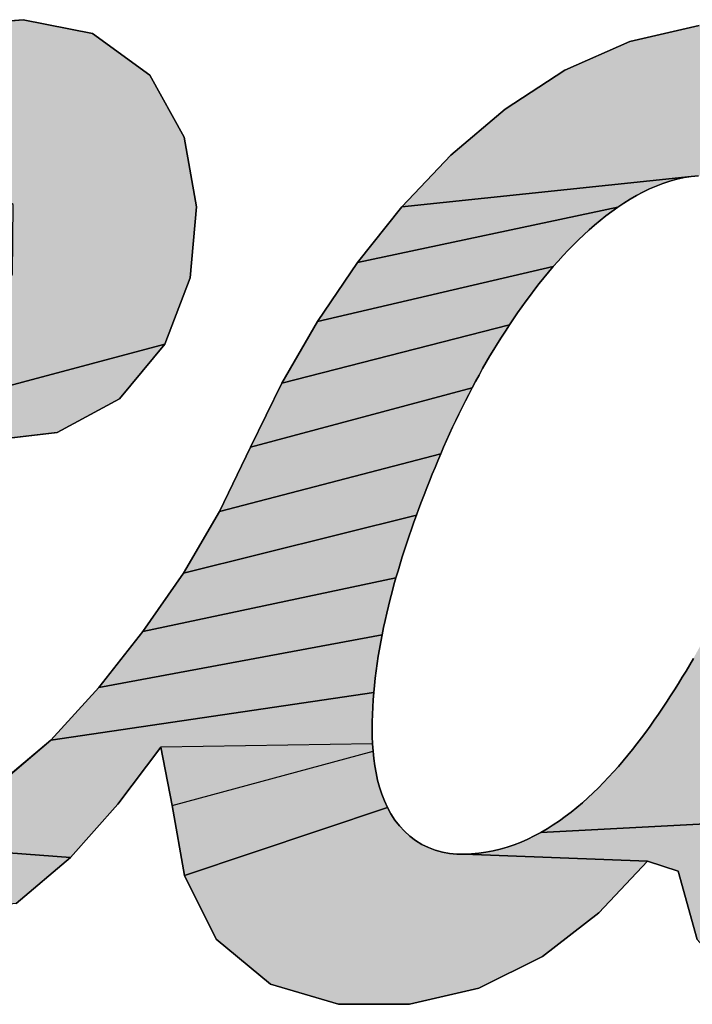
# Model space of a CAD drawing. Units: millimetres. Extents: x 0 to 800, y 0 to 600.
# Drawn here: x 248 to 249, y 345 to 347 of the extents above; entities that cross this region are included whole.
import ezdxf

# ---------------------------------------------------------------- set-up
doc = ezdxf.new("R2010")
doc.units = ezdxf.units.MM
doc.header["$LTSCALE"] = 44
doc.layers.get('0').update_dxf_attribs({"linetype": 'CONTINUOUS'})

# ---------------------------------------------------------------- blocks, each defined once
blk = doc.blocks.new('AS-NEW_BL0', base_point=(243.9525, 344.5265))
at = {"linetype": 'CONTINUOUS'}
for points in [[(247.6947, 346.9866), (247.849, 346.9556), (247.9762, 346.8638), (248.0524, 346.7262), (248.0798, 346.5709), (248.0657, 346.4137), (248.0091, 346.2665), (247.5293, 346.1387), (247.5993, 346.2804), (247.671, 346.4214), (247.6727, 346.5764), (247.5494, 346.6548), (246.8938, 346.5393), (246.9994, 346.657), (247.1165, 346.7633), (247.2455, 346.8549), (247.3862, 346.9269), (247.5374, 346.9728)], [(249.3546, 346.9808), (249.512, 346.9657), (249.6598, 346.9135), (249.7268, 346.7749), (249.7495, 346.6392), (249.9024, 346.6796), (249.9443, 346.5937), (249.8964, 346.4429), (249.8495, 346.2918), (249.4618, 346.2761), (249.4632, 346.2923), (249.464, 346.3085), (249.4644, 346.3247), (249.4643, 346.341), (249.4637, 346.3572), (249.4626, 346.3734), (249.4609, 346.3896), (249.4586, 346.4057), (249.4557, 346.4216), (249.452, 346.4375), (249.4477, 346.4531), (249.4426, 346.4686), (249.4368, 346.4837), (249.4303, 346.4986), (249.4229, 346.5131), (249.4147, 346.5271), (249.4058, 346.5407), (249.396, 346.5536), (249.3854, 346.5659), (249.3739, 346.5775), (249.3617, 346.5882), (249.3488, 346.598), (249.3351, 346.6068), (249.3209, 346.6145), (249.3061, 346.6214), (249.291, 346.6273), (249.2755, 346.6321), (249.2597, 346.6359), (249.2437, 346.6386), (249.2275, 346.6402), (249.2113, 346.6407), (249.195, 346.6402), (249.1788, 346.6386), (248.5359, 346.5712), (248.6451, 346.6856), (248.7657, 346.788), (248.8981, 346.8744), (249.0427, 346.9382), (249.1966, 346.974)], [(250.8452, 346.9226), (251.0025, 346.9339), (251.042, 346.8221), (250.9913, 346.6722), (250.9372, 346.5235), (250.8816, 346.3753), (250.825, 346.2276), (250.7676, 346.0801), (250.7095, 345.9328), (250.6509, 345.7858), (250.5917, 345.6391), (250.5317, 345.4926), (250.4706, 345.3466), (250.8136, 345.4038), (250.7193, 345.2767), (250.6225, 345.1515), (250.5211, 345.0301), (250.0411, 344.9109), (250.0231, 345.0342), (249.8936, 344.9431), (249.2955, 344.8288), (249.192, 344.9448), (249.1498, 345.0969), (249.0819, 345.1191), (248.6743, 345.1343), (248.6905, 345.135), (248.7067, 345.1365), (248.7228, 345.1388), (248.7388, 345.1419), (248.7546, 345.1457), (248.7702, 345.1502), (248.7855, 345.1554), (248.8007, 345.1613), (248.8156, 345.1678), (248.8302, 345.1749), (248.8445, 345.1825), (249.8433, 345.235), (249.9785, 345.3162), (250.0826, 345.4347), (250.1606, 345.5722), (250.2243, 345.7171), (250.2779, 345.8659), (250.3246, 346.0171), (250.3677, 346.1694), (250.4107, 346.3217), (250.4572, 346.473), (250.5109, 346.6218), (250.5824, 346.7627), (250.6965, 346.8701)], [(249.029, 346.5794), (249.0155, 346.5704), (248.4371, 346.4476), (248.5359, 346.5712), (249.1788, 346.6386), (249.1628, 346.6361), (249.1469, 346.6326), (249.1313, 346.6283), (249.1158, 346.6233), (249.1007, 346.6174), (249.0858, 346.6109), (249.0712, 346.6038), (249.0568, 346.5962), (249.0428, 346.588)], [(248.8831, 346.4509), (248.8724, 346.4387), (248.3483, 346.3166), (248.4371, 346.4476), (249.0155, 346.5704), (249.0023, 346.5609), (248.9893, 346.5512), (248.9766, 346.541), (248.9641, 346.5306), (248.9519, 346.5199), (248.9399, 346.509), (248.9281, 346.4978), (248.9166, 346.4864), (248.9052, 346.4748), (248.8941, 346.4629)], [(248.7837, 346.3225), (248.7747, 346.3091), (248.2692, 346.1796), (248.3483, 346.3166), (248.8724, 346.4387), (248.8618, 346.4264), (248.8515, 346.4139), (248.8413, 346.4012), (248.8313, 346.3884), (248.8215, 346.3754), (248.8118, 346.3624), (248.8023, 346.3492), (248.793, 346.3359)], [(248.6996, 346.1836), (248.692, 346.1693), (248.1997, 346.0375), (248.2692, 346.1796), (248.7747, 346.3091), (248.7658, 346.2955), (248.757, 346.2818), (248.7484, 346.268), (248.7399, 346.2542), (248.7316, 346.2402), (248.7234, 346.2262), (248.7153, 346.2121), (248.7074, 346.1979)], [(247.9088, 346.1452), (247.7706, 346.0703), (247.6142, 346.0521), (247.5293, 346.1387), (248.0091, 346.2665)], [(248.6286, 346.0375), (248.6222, 346.0226), (248.1309, 345.895), (248.1997, 346.0375), (248.692, 346.1693), (248.6845, 346.1549), (248.6771, 346.1404), (248.6698, 346.1259), (248.6626, 346.1113), (248.6556, 346.0967), (248.6487, 346.082), (248.6419, 346.0672), (248.6352, 346.0524)], [(248.574, 345.9019), (248.5684, 345.8867), (248.051, 345.7584), (248.1309, 345.895), (248.6222, 346.0226), (248.6158, 346.0077), (248.6096, 345.9927), (248.6034, 345.9777), (248.5974, 345.9626), (248.5914, 345.9475), (248.5855, 345.9323), (248.5797, 345.9171)], [(248.5274, 345.7634), (248.5229, 345.7478), (247.9605, 345.6286), (248.051, 345.7584), (248.5684, 345.8867), (248.5629, 345.8714), (248.5575, 345.8561), (248.5522, 345.8407), (248.547, 345.8253), (248.5419, 345.8099), (248.5369, 345.7944), (248.5321, 345.7789)], [(248.4954, 345.6374), (248.4921, 345.6215), (247.8629, 345.504), (247.9605, 345.6286), (248.5229, 345.7478), (248.5184, 345.7321), (248.5142, 345.7165), (248.5101, 345.7007), (248.5062, 345.685), (248.5024, 345.6692), (248.4988, 345.6533)], [(249.2146, 345.626), (249.6791, 345.6822), (249.6459, 345.5275), (249.6268, 345.3705), (249.6906, 345.2341), (249.8433, 345.235), (248.8445, 345.1825), (248.8586, 345.1907), (248.8723, 345.1993), (248.8858, 345.2084), (248.899, 345.2179), (248.9119, 345.2277), (248.9246, 345.2379), (248.937, 345.2484), (248.9491, 345.2592), (248.961, 345.2703), (248.9726, 345.2817), (248.984, 345.2932), (248.9952, 345.305), (249.0062, 345.317), (249.0169, 345.3292), (249.0275, 345.3415), (249.0379, 345.354), (249.0481, 345.3666), (249.0581, 345.3794), (249.068, 345.3923), (249.0777, 345.4054), (249.0873, 345.4185), (249.0967, 345.4317), (249.106, 345.4451), (249.1151, 345.4585), (249.1241, 345.472), (249.133, 345.4856), (249.1417, 345.4993), (249.1503, 345.5131), (249.1588, 345.527), (249.1671, 345.5409), (249.1753, 345.5549), (249.1834, 345.569), (249.1914, 345.5832), (249.1993, 345.5974), (249.207, 345.6117)], [(248.4752, 345.5091), (248.4737, 345.4929), (247.7562, 345.3873), (247.8629, 345.504), (248.4921, 345.6215), (248.4891, 345.6056), (248.4862, 345.5896), (248.4836, 345.5735), (248.4811, 345.5575), (248.4789, 345.5414), (248.477, 345.5253)], [(248.4703, 345.3956), (248.471, 345.3793), (248.0003, 345.3716), (247.905, 345.2452), (247.8001, 345.1269), (247.3471, 345.1607), (247.4981, 345.207), (247.6352, 345.2856), (247.7562, 345.3873), (248.4737, 345.4929), (248.4725, 345.4767), (248.4715, 345.4605), (248.4707, 345.4443), (248.4703, 345.428), (248.4701, 345.4118)], [(248.4972, 345.2527), (248.504, 345.2379), (248.0535, 345.0868), (248.0255, 345.2423), (248.4721, 345.3631), (248.4737, 345.3469), (248.4759, 345.3308), (248.4787, 345.3148), (248.4822, 345.299), (248.4864, 345.2833), (248.4914, 345.2678)], [(249.0819, 345.1191), (248.9732, 345.0042), (248.8485, 344.9071), (248.707, 344.837), (248.5532, 344.8011), (248.3953, 344.8017), (248.2441, 344.8456), (248.1233, 344.9458), (248.0535, 345.0868), (248.504, 345.2379), (248.5118, 345.2237), (248.5207, 345.2101), (248.5306, 345.1972), (248.5416, 345.1852), (248.5536, 345.1743), (248.5666, 345.1646), (248.5805, 345.1562), (248.5951, 345.149), (248.6103, 345.1433), (248.6259, 345.139), (248.6419, 345.136), (248.6581, 345.1344), (248.6743, 345.1343)], [(247.1895, 345.1541), (247.3471, 345.1607), (247.8001, 345.1269), (247.6793, 345.0248), (246.6452, 344.9186), (246.5417, 345.0373)]]:
    blk.add_hatch(color=2, dxfattribs=at).paths.add_polyline_path(points)
at = {"color": 2, "linetype": 'CONTINUOUS'}
for p, q in [((247.6947, 346.9866), (247.5374, 346.9728)), ((247.5374, 346.9728), (247.6947, 346.9866)), ((247.6947, 346.9866), (247.5374, 346.9728)), ((247.849, 346.9556), (247.6947, 346.9866)), ((247.6947, 346.9866), (247.849, 346.9556)), ((247.849, 346.9556), (247.6947, 346.9866)), ((249.1966, 346.974), (249.0427, 346.9382)), ((249.0427, 346.9382), (249.1966, 346.974)), ((249.1966, 346.974), (249.0427, 346.9382)), ((247.9762, 346.8638), (247.849, 346.9556)), ((247.849, 346.9556), (247.9762, 346.8638)), ((247.9762, 346.8638), (247.849, 346.9556)), ((249.0427, 346.9382), (248.8981, 346.8744)), ((248.8981, 346.8744), (249.0427, 346.9382)), ((249.0427, 346.9382), (248.8981, 346.8744)), ((248.0524, 346.7262), (247.9762, 346.8638)), ((247.9762, 346.8638), (248.0524, 346.7262)), ((248.0524, 346.7262), (247.9762, 346.8638)), ((248.8981, 346.8744), (248.7657, 346.788)), ((248.7657, 346.788), (248.8981, 346.8744)), ((248.8981, 346.8744), (248.7657, 346.788)), ((248.7657, 346.788), (248.6451, 346.6856)), ((248.6451, 346.6856), (248.7657, 346.788)), ((248.7657, 346.788), (248.6451, 346.6856)), ((248.0798, 346.5709), (248.0524, 346.7262)), ((248.0524, 346.7262), (248.0798, 346.5709)), ((248.0798, 346.5709), (248.0524, 346.7262)), ((248.6451, 346.6856), (248.5359, 346.5712)), ((248.5359, 346.5712), (248.6451, 346.6856)), ((248.6451, 346.6856), (248.5359, 346.5712)), ((249.1469, 346.6326), (249.1628, 346.6361)), ((249.1628, 346.6361), (249.1469, 346.6326)), ((249.1469, 346.6326), (249.1628, 346.6361)), ((249.1628, 346.6361), (249.1788, 346.6386)), ((249.1788, 346.6386), (249.1628, 346.6361)), ((249.1628, 346.6361), (249.1788, 346.6386)), ((249.1788, 346.6386), (249.195, 346.6402)), ((249.195, 346.6402), (249.1788, 346.6386)), ((249.1788, 346.6386), (249.195, 346.6402)), ((249.0858, 346.6109), (249.1007, 346.6174)), ((249.1007, 346.6174), (249.0858, 346.6109)), ((249.0858, 346.6109), (249.1007, 346.6174)), ((249.1007, 346.6174), (249.1158, 346.6233)), ((249.1158, 346.6233), (249.1007, 346.6174)), ((249.1007, 346.6174), (249.1158, 346.6233)), ((249.1158, 346.6233), (249.1313, 346.6283)), ((249.1313, 346.6283), (249.1158, 346.6233)), ((249.1158, 346.6233), (249.1313, 346.6283)), ((249.1313, 346.6283), (249.1469, 346.6326)), ((249.1469, 346.6326), (249.1313, 346.6283)), ((249.1313, 346.6283), (249.1469, 346.6326)), ((249.0428, 346.588), (249.0568, 346.5962)), ((249.0568, 346.5962), (249.0428, 346.588)), ((249.0428, 346.588), (249.0568, 346.5962)), ((249.0568, 346.5962), (249.0712, 346.6038)), ((249.0712, 346.6038), (249.0568, 346.5962)), ((249.0568, 346.5962), (249.0712, 346.6038)), ((249.0712, 346.6038), (249.0858, 346.6109)), ((249.0858, 346.6109), (249.0712, 346.6038)), ((249.0712, 346.6038), (249.0858, 346.6109)), ((248.0657, 346.4137), (248.0798, 346.5709)), ((248.0798, 346.5709), (248.0657, 346.4137)), ((248.0657, 346.4137), (248.0798, 346.5709)), ((248.5359, 346.5712), (248.4371, 346.4476)), ((248.4371, 346.4476), (248.5359, 346.5712)), ((248.5359, 346.5712), (248.4371, 346.4476)), ((249.0023, 346.5609), (249.0155, 346.5704)), ((249.0155, 346.5704), (249.0023, 346.5609)), ((249.0023, 346.5609), (249.0155, 346.5704)), ((249.0155, 346.5704), (249.029, 346.5794)), ((249.029, 346.5794), (249.0155, 346.5704)), ((249.0155, 346.5704), (249.029, 346.5794)), ((249.029, 346.5794), (249.0428, 346.588)), ((249.0428, 346.588), (249.029, 346.5794)), ((249.029, 346.5794), (249.0428, 346.588)), ((248.9766, 346.541), (248.9893, 346.5512)), ((248.9893, 346.5512), (248.9766, 346.541)), ((248.9766, 346.541), (248.9893, 346.5512)), ((248.9893, 346.5512), (249.0023, 346.5609)), ((249.0023, 346.5609), (248.9893, 346.5512)), ((248.9893, 346.5512), (249.0023, 346.5609)), ((248.9519, 346.5199), (248.9641, 346.5306)), ((248.9641, 346.5306), (248.9519, 346.5199)), ((248.9519, 346.5199), (248.9641, 346.5306)), ((248.9641, 346.5306), (248.9766, 346.541)), ((248.9766, 346.541), (248.9641, 346.5306)), ((248.9641, 346.5306), (248.9766, 346.541)), ((248.9281, 346.4978), (248.9399, 346.509)), ((248.9399, 346.509), (248.9281, 346.4978)), ((248.9281, 346.4978), (248.9399, 346.509)), ((248.9399, 346.509), (248.9519, 346.5199)), ((248.9519, 346.5199), (248.9399, 346.509)), ((248.9399, 346.509), (248.9519, 346.5199)), ((248.9052, 346.4748), (248.9166, 346.4864)), ((248.9166, 346.4864), (248.9052, 346.4748)), ((248.9052, 346.4748), (248.9166, 346.4864)), ((248.9166, 346.4864), (248.9281, 346.4978)), ((248.9281, 346.4978), (248.9166, 346.4864)), ((248.9166, 346.4864), (248.9281, 346.4978)), ((248.8831, 346.4509), (248.8941, 346.4629)), ((248.8941, 346.4629), (248.8831, 346.4509)), ((248.8831, 346.4509), (248.8941, 346.4629)), ((248.8941, 346.4629), (248.9052, 346.4748)), ((248.9052, 346.4748), (248.8941, 346.4629)), ((248.8941, 346.4629), (248.9052, 346.4748)), ((248.4371, 346.4476), (248.3483, 346.3166)), ((248.3483, 346.3166), (248.4371, 346.4476)), ((248.4371, 346.4476), (248.3483, 346.3166)), ((248.8724, 346.4387), (248.8831, 346.4509)), ((248.8831, 346.4509), (248.8724, 346.4387)), ((248.8724, 346.4387), (248.8831, 346.4509)), ((248.8515, 346.4139), (248.8618, 346.4264)), ((248.8618, 346.4264), (248.8515, 346.4139)), ((248.8515, 346.4139), (248.8618, 346.4264)), ((248.8618, 346.4264), (248.8724, 346.4387)), ((248.8724, 346.4387), (248.8618, 346.4264)), ((248.8618, 346.4264), (248.8724, 346.4387)), ((248.0091, 346.2665), (248.0657, 346.4137)), ((248.0657, 346.4137), (248.0091, 346.2665)), ((248.0091, 346.2665), (248.0657, 346.4137)), ((248.8313, 346.3884), (248.8413, 346.4012)), ((248.8413, 346.4012), (248.8313, 346.3884)), ((248.8313, 346.3884), (248.8413, 346.4012)), ((248.8413, 346.4012), (248.8515, 346.4139)), ((248.8515, 346.4139), (248.8413, 346.4012)), ((248.8413, 346.4012), (248.8515, 346.4139)), ((248.8118, 346.3624), (248.8215, 346.3754)), ((248.8215, 346.3754), (248.8118, 346.3624)), ((248.8118, 346.3624), (248.8215, 346.3754)), ((248.8215, 346.3754), (248.8313, 346.3884)), ((248.8313, 346.3884), (248.8215, 346.3754)), ((248.8215, 346.3754), (248.8313, 346.3884)), ((248.8023, 346.3492), (248.8118, 346.3624)), ((248.8118, 346.3624), (248.8023, 346.3492)), ((248.8023, 346.3492), (248.8118, 346.3624)), ((248.7837, 346.3225), (248.793, 346.3359)), ((248.793, 346.3359), (248.7837, 346.3225)), ((248.7837, 346.3225), (248.793, 346.3359)), ((248.793, 346.3359), (248.8023, 346.3492)), ((248.8023, 346.3492), (248.793, 346.3359)), ((248.793, 346.3359), (248.8023, 346.3492)), ((248.3483, 346.3166), (248.2692, 346.1796)), ((248.2692, 346.1796), (248.3483, 346.3166)), ((248.3483, 346.3166), (248.2692, 346.1796)), ((248.7658, 346.2955), (248.7747, 346.3091)), ((248.7747, 346.3091), (248.7658, 346.2955)), ((248.7658, 346.2955), (248.7747, 346.3091)), ((248.7747, 346.3091), (248.7837, 346.3225)), ((248.7837, 346.3225), (248.7747, 346.3091)), ((248.7747, 346.3091), (248.7837, 346.3225)), ((248.757, 346.2818), (248.7658, 346.2955)), ((248.7658, 346.2955), (248.757, 346.2818)), ((248.757, 346.2818), (248.7658, 346.2955)), ((247.9088, 346.1452), (248.0091, 346.2665)), ((248.0091, 346.2665), (247.9088, 346.1452)), ((247.9088, 346.1452), (248.0091, 346.2665)), ((248.7399, 346.2542), (248.7484, 346.268)), ((248.7484, 346.268), (248.7399, 346.2542)), ((248.7399, 346.2542), (248.7484, 346.268)), ((248.7484, 346.268), (248.757, 346.2818)), ((248.757, 346.2818), (248.7484, 346.268)), ((248.7484, 346.268), (248.757, 346.2818)), ((248.7316, 346.2402), (248.7399, 346.2542)), ((248.7399, 346.2542), (248.7316, 346.2402)), ((248.7316, 346.2402), (248.7399, 346.2542)), ((248.7153, 346.2121), (248.7234, 346.2262)), ((248.7234, 346.2262), (248.7153, 346.2121)), ((248.7153, 346.2121), (248.7234, 346.2262)), ((248.7234, 346.2262), (248.7316, 346.2402)), ((248.7316, 346.2402), (248.7234, 346.2262)), ((248.7234, 346.2262), (248.7316, 346.2402)), ((248.7074, 346.1979), (248.7153, 346.2121)), ((248.7153, 346.2121), (248.7074, 346.1979)), ((248.7074, 346.1979), (248.7153, 346.2121)), ((248.2692, 346.1796), (248.1997, 346.0375)), ((248.1997, 346.0375), (248.2692, 346.1796)), ((248.2692, 346.1796), (248.1997, 346.0375)), ((248.692, 346.1693), (248.6996, 346.1836)), ((248.6996, 346.1836), (248.692, 346.1693)), ((248.692, 346.1693), (248.6996, 346.1836)), ((248.6996, 346.1836), (248.7074, 346.1979)), ((248.7074, 346.1979), (248.6996, 346.1836)), ((248.6996, 346.1836), (248.7074, 346.1979)), ((248.6845, 346.1549), (248.692, 346.1693)), ((248.692, 346.1693), (248.6845, 346.1549)), ((248.6845, 346.1549), (248.692, 346.1693)), ((247.7706, 346.0703), (247.9088, 346.1452)), ((247.9088, 346.1452), (247.7706, 346.0703)), ((247.7706, 346.0703), (247.9088, 346.1452)), ((248.6698, 346.1259), (248.6771, 346.1404)), ((248.6771, 346.1404), (248.6698, 346.1259)), ((248.6698, 346.1259), (248.6771, 346.1404)), ((248.6771, 346.1404), (248.6845, 346.1549)), ((248.6845, 346.1549), (248.6771, 346.1404)), ((248.6771, 346.1404), (248.6845, 346.1549)), ((248.6556, 346.0967), (248.6626, 346.1113)), ((248.6626, 346.1113), (248.6556, 346.0967)), ((248.6556, 346.0967), (248.6626, 346.1113)), ((248.6626, 346.1113), (248.6698, 346.1259)), ((248.6698, 346.1259), (248.6626, 346.1113)), ((248.6626, 346.1113), (248.6698, 346.1259)), ((248.6487, 346.082), (248.6556, 346.0967)), ((248.6556, 346.0967), (248.6487, 346.082)), ((248.6487, 346.082), (248.6556, 346.0967)), ((247.6142, 346.0521), (247.7706, 346.0703)), ((247.7706, 346.0703), (247.6142, 346.0521)), ((247.6142, 346.0521), (247.7706, 346.0703)), ((248.6419, 346.0672), (248.6487, 346.082)), ((248.6487, 346.082), (248.6419, 346.0672)), ((248.6419, 346.0672), (248.6487, 346.082)), ((248.6286, 346.0375), (248.6352, 346.0524)), ((248.6352, 346.0524), (248.6286, 346.0375)), ((248.6286, 346.0375), (248.6352, 346.0524)), ((248.6352, 346.0524), (248.6419, 346.0672)), ((248.6419, 346.0672), (248.6352, 346.0524)), ((248.6352, 346.0524), (248.6419, 346.0672)), ((248.1997, 346.0375), (248.1309, 345.895)), ((248.1309, 345.895), (248.1997, 346.0375)), ((248.1997, 346.0375), (248.1309, 345.895)), ((248.6222, 346.0226), (248.6286, 346.0375)), ((248.6286, 346.0375), (248.6222, 346.0226)), ((248.6222, 346.0226), (248.6286, 346.0375)), ((248.6096, 345.9927), (248.6158, 346.0077)), ((248.6158, 346.0077), (248.6096, 345.9927)), ((248.6096, 345.9927), (248.6158, 346.0077)), ((248.6158, 346.0077), (248.6222, 346.0226)), ((248.6222, 346.0226), (248.6158, 346.0077)), ((248.6158, 346.0077), (248.6222, 346.0226)), ((248.6034, 345.9777), (248.6096, 345.9927)), ((248.6096, 345.9927), (248.6034, 345.9777)), ((248.6034, 345.9777), (248.6096, 345.9927)), ((248.5914, 345.9475), (248.5974, 345.9626)), ((248.5974, 345.9626), (248.5914, 345.9475)), ((248.5914, 345.9475), (248.5974, 345.9626)), ((248.5974, 345.9626), (248.6034, 345.9777)), ((248.6034, 345.9777), (248.5974, 345.9626)), ((248.5974, 345.9626), (248.6034, 345.9777)), ((248.5855, 345.9323), (248.5914, 345.9475)), ((248.5914, 345.9475), (248.5855, 345.9323)), ((248.5855, 345.9323), (248.5914, 345.9475)), ((248.574, 345.9019), (248.5797, 345.9171)), ((248.5797, 345.9171), (248.574, 345.9019)), ((248.574, 345.9019), (248.5797, 345.9171)), ((248.5797, 345.9171), (248.5855, 345.9323)), ((248.5855, 345.9323), (248.5797, 345.9171)), ((248.5797, 345.9171), (248.5855, 345.9323)), ((248.1309, 345.895), (248.051, 345.7584)), ((248.051, 345.7584), (248.1309, 345.895)), ((248.1309, 345.895), (248.051, 345.7584)), ((248.5684, 345.8867), (248.574, 345.9019)), ((248.574, 345.9019), (248.5684, 345.8867)), ((248.5684, 345.8867), (248.574, 345.9019)), ((248.5575, 345.8561), (248.5629, 345.8714)), ((248.5629, 345.8714), (248.5575, 345.8561)), ((248.5575, 345.8561), (248.5629, 345.8714)), ((248.5629, 345.8714), (248.5684, 345.8867)), ((248.5684, 345.8867), (248.5629, 345.8714)), ((248.5629, 345.8714), (248.5684, 345.8867)), ((248.5522, 345.8407), (248.5575, 345.8561)), ((248.5575, 345.8561), (248.5522, 345.8407)), ((248.5522, 345.8407), (248.5575, 345.8561)), ((248.547, 345.8253), (248.5522, 345.8407)), ((248.5522, 345.8407), (248.547, 345.8253)), ((248.547, 345.8253), (248.5522, 345.8407)), ((248.5369, 345.7944), (248.5419, 345.8099)), ((248.5419, 345.8099), (248.5369, 345.7944)), ((248.5369, 345.7944), (248.5419, 345.8099)), ((248.5419, 345.8099), (248.547, 345.8253)), ((248.547, 345.8253), (248.5419, 345.8099)), ((248.5419, 345.8099), (248.547, 345.8253)), ((248.5321, 345.7789), (248.5369, 345.7944)), ((248.5369, 345.7944), (248.5321, 345.7789)), ((248.5321, 345.7789), (248.5369, 345.7944)), ((248.5229, 345.7478), (248.5274, 345.7634)), ((248.5274, 345.7634), (248.5229, 345.7478)), ((248.5229, 345.7478), (248.5274, 345.7634)), ((248.5274, 345.7634), (248.5321, 345.7789)), ((248.5321, 345.7789), (248.5274, 345.7634)), ((248.5274, 345.7634), (248.5321, 345.7789)), ((248.051, 345.7584), (247.9605, 345.6286)), ((247.9605, 345.6286), (248.051, 345.7584)), ((248.051, 345.7584), (247.9605, 345.6286)), ((248.5184, 345.7321), (248.5229, 345.7478)), ((248.5229, 345.7478), (248.5184, 345.7321)), ((248.5184, 345.7321), (248.5229, 345.7478)), ((248.5142, 345.7165), (248.5184, 345.7321)), ((248.5184, 345.7321), (248.5142, 345.7165)), ((248.5142, 345.7165), (248.5184, 345.7321)), ((248.5062, 345.685), (248.5101, 345.7007)), ((248.5101, 345.7007), (248.5062, 345.685)), ((248.5062, 345.685), (248.5101, 345.7007)), ((248.5101, 345.7007), (248.5142, 345.7165)), ((248.5142, 345.7165), (248.5101, 345.7007)), ((248.5101, 345.7007), (248.5142, 345.7165)), ((248.5024, 345.6692), (248.5062, 345.685)), ((248.5062, 345.685), (248.5024, 345.6692)), ((248.5024, 345.6692), (248.5062, 345.685)), ((248.4954, 345.6374), (248.4988, 345.6533)), ((248.4988, 345.6533), (248.4954, 345.6374)), ((248.4954, 345.6374), (248.4988, 345.6533)), ((248.4988, 345.6533), (248.5024, 345.6692)), ((248.5024, 345.6692), (248.4988, 345.6533)), ((248.4988, 345.6533), (248.5024, 345.6692)), ((248.4921, 345.6215), (248.4954, 345.6374)), ((248.4954, 345.6374), (248.4921, 345.6215)), ((248.4921, 345.6215), (248.4954, 345.6374)), ((247.9605, 345.6286), (247.8629, 345.504)), ((247.8629, 345.504), (247.9605, 345.6286)), ((247.9605, 345.6286), (247.8629, 345.504)), ((248.4891, 345.6056), (248.4921, 345.6215)), ((248.4921, 345.6215), (248.4891, 345.6056)), ((248.4891, 345.6056), (248.4921, 345.6215)), ((248.4836, 345.5735), (248.4862, 345.5896)), ((248.4862, 345.5896), (248.4836, 345.5735)), ((248.4836, 345.5735), (248.4862, 345.5896)), ((248.4862, 345.5896), (248.4891, 345.6056)), ((248.4891, 345.6056), (248.4862, 345.5896)), ((248.4862, 345.5896), (248.4891, 345.6056)), ((248.4811, 345.5575), (248.4836, 345.5735)), ((248.4836, 345.5735), (248.4811, 345.5575)), ((248.4811, 345.5575), (248.4836, 345.5735)), ((249.1834, 345.569), (249.1753, 345.5549)), ((249.1753, 345.5549), (249.1834, 345.569)), ((249.1834, 345.569), (249.1753, 345.5549)), ((248.4789, 345.5414), (248.4811, 345.5575)), ((248.4811, 345.5575), (248.4789, 345.5414)), ((248.4789, 345.5414), (248.4811, 345.5575)), ((249.1753, 345.5549), (249.1671, 345.5409)), ((249.1671, 345.5409), (249.1753, 345.5549)), ((249.1753, 345.5549), (249.1671, 345.5409)), ((248.4752, 345.5091), (248.477, 345.5253)), ((248.477, 345.5253), (248.4752, 345.5091)), ((248.4752, 345.5091), (248.477, 345.5253)), ((248.477, 345.5253), (248.4789, 345.5414)), ((248.4789, 345.5414), (248.477, 345.5253)), ((248.477, 345.5253), (248.4789, 345.5414)), ((249.1588, 345.527), (249.1503, 345.5131)), ((249.1503, 345.5131), (249.1588, 345.527)), ((249.1588, 345.527), (249.1503, 345.5131)), ((249.1671, 345.5409), (249.1588, 345.527)), ((249.1588, 345.527), (249.1671, 345.5409)), ((249.1671, 345.5409), (249.1588, 345.527)), ((247.8629, 345.504), (247.7562, 345.3873)), ((247.7562, 345.3873), (247.8629, 345.504)), ((247.8629, 345.504), (247.7562, 345.3873)), ((248.4737, 345.4929), (248.4752, 345.5091)), ((248.4752, 345.5091), (248.4737, 345.4929)), ((248.4737, 345.4929), (248.4752, 345.5091)), ((249.1503, 345.5131), (249.1417, 345.4993)), ((249.1417, 345.4993), (249.1503, 345.5131)), ((249.1503, 345.5131), (249.1417, 345.4993)), ((248.4725, 345.4767), (248.4737, 345.4929)), ((248.4737, 345.4929), (248.4725, 345.4767)), ((248.4725, 345.4767), (248.4737, 345.4929)), ((249.133, 345.4856), (249.1241, 345.472)), ((249.1241, 345.472), (249.133, 345.4856)), ((249.133, 345.4856), (249.1241, 345.472)), ((249.1417, 345.4993), (249.133, 345.4856)), ((249.133, 345.4856), (249.1417, 345.4993)), ((249.1417, 345.4993), (249.133, 345.4856)), ((248.4707, 345.4443), (248.4715, 345.4605)), ((248.4715, 345.4605), (248.4707, 345.4443)), ((248.4707, 345.4443), (248.4715, 345.4605)), ((248.4715, 345.4605), (248.4725, 345.4767)), ((248.4725, 345.4767), (248.4715, 345.4605)), ((248.4715, 345.4605), (248.4725, 345.4767)), ((249.1151, 345.4585), (249.106, 345.4451)), ((249.106, 345.4451), (249.1151, 345.4585)), ((249.1151, 345.4585), (249.106, 345.4451)), ((249.1241, 345.472), (249.1151, 345.4585)), ((249.1151, 345.4585), (249.1241, 345.472)), ((249.1241, 345.472), (249.1151, 345.4585)), ((248.4703, 345.428), (248.4707, 345.4443)), ((248.4707, 345.4443), (248.4703, 345.428)), ((248.4703, 345.428), (248.4707, 345.4443)), ((249.106, 345.4451), (249.0967, 345.4317)), ((249.0967, 345.4317), (249.106, 345.4451)), ((249.106, 345.4451), (249.0967, 345.4317)), ((248.4701, 345.4118), (248.4703, 345.428)), ((248.4703, 345.428), (248.4701, 345.4118)), ((248.4701, 345.4118), (248.4703, 345.428)), ((249.0873, 345.4185), (249.0777, 345.4054)), ((249.0777, 345.4054), (249.0873, 345.4185)), ((249.0873, 345.4185), (249.0777, 345.4054)), ((249.0967, 345.4317), (249.0873, 345.4185)), ((249.0873, 345.4185), (249.0967, 345.4317)), ((249.0967, 345.4317), (249.0873, 345.4185)), ((248.4703, 345.3956), (248.4701, 345.4118)), ((248.4701, 345.4118), (248.4703, 345.3956)), ((248.4703, 345.3956), (248.4701, 345.4118)), ((248.471, 345.3793), (248.4703, 345.3956)), ((248.4703, 345.3956), (248.471, 345.3793)), ((248.471, 345.3793), (248.4703, 345.3956)), ((249.068, 345.3923), (249.0581, 345.3794)), ((249.0581, 345.3794), (249.068, 345.3923)), ((249.068, 345.3923), (249.0581, 345.3794)), ((249.0777, 345.4054), (249.068, 345.3923)), ((249.068, 345.3923), (249.0777, 345.4054)), ((249.0777, 345.4054), (249.068, 345.3923)), ((247.7562, 345.3873), (247.6352, 345.2856)), ((247.6352, 345.2856), (247.7562, 345.3873)), ((247.7562, 345.3873), (247.6352, 345.2856)), ((247.905, 345.2452), (248.0003, 345.3716)), ((248.0003, 345.3716), (247.905, 345.2452)), ((247.905, 345.2452), (248.0003, 345.3716)), ((248.0003, 345.3716), (248.0255, 345.2423)), ((248.0255, 345.2423), (248.0003, 345.3716)), ((248.0003, 345.3716), (248.0255, 345.2423)), ((248.4721, 345.3631), (248.471, 345.3793)), ((248.471, 345.3793), (248.4721, 345.3631)), ((248.4721, 345.3631), (248.471, 345.3793)), ((249.0581, 345.3794), (249.0481, 345.3666)), ((249.0481, 345.3666), (249.0581, 345.3794)), ((249.0581, 345.3794), (249.0481, 345.3666)), ((248.4737, 345.3469), (248.4721, 345.3631)), ((248.4721, 345.3631), (248.4737, 345.3469)), ((248.4737, 345.3469), (248.4721, 345.3631)), ((248.4759, 345.3308), (248.4737, 345.3469)), ((248.4737, 345.3469), (248.4759, 345.3308)), ((248.4759, 345.3308), (248.4737, 345.3469)), ((249.0379, 345.354), (249.0275, 345.3415)), ((249.0275, 345.3415), (249.0379, 345.354)), ((249.0379, 345.354), (249.0275, 345.3415)), ((249.0481, 345.3666), (249.0379, 345.354)), ((249.0379, 345.354), (249.0481, 345.3666)), ((249.0481, 345.3666), (249.0379, 345.354)), ((248.4787, 345.3148), (248.4759, 345.3308)), ((248.4759, 345.3308), (248.4787, 345.3148)), ((248.4787, 345.3148), (248.4759, 345.3308)), ((249.0169, 345.3292), (249.0062, 345.317)), ((249.0062, 345.317), (249.0169, 345.3292)), ((249.0169, 345.3292), (249.0062, 345.317)), ((249.0275, 345.3415), (249.0169, 345.3292)), ((249.0169, 345.3292), (249.0275, 345.3415)), ((249.0275, 345.3415), (249.0169, 345.3292)), ((248.4822, 345.299), (248.4787, 345.3148)), ((248.4787, 345.3148), (248.4822, 345.299)), ((248.4822, 345.299), (248.4787, 345.3148)), ((248.9952, 345.305), (248.984, 345.2932)), ((248.984, 345.2932), (248.9952, 345.305)), ((248.9952, 345.305), (248.984, 345.2932)), ((249.0062, 345.317), (248.9952, 345.305)), ((248.9952, 345.305), (249.0062, 345.317)), ((249.0062, 345.317), (248.9952, 345.305)), ((248.4864, 345.2833), (248.4822, 345.299)), ((248.4822, 345.299), (248.4864, 345.2833)), ((248.4864, 345.2833), (248.4822, 345.299)), ((248.4914, 345.2678), (248.4864, 345.2833)), ((248.4864, 345.2833), (248.4914, 345.2678)), ((248.4914, 345.2678), (248.4864, 345.2833)), ((248.9726, 345.2817), (248.961, 345.2703)), ((248.961, 345.2703), (248.9726, 345.2817)), ((248.9726, 345.2817), (248.961, 345.2703)), ((248.984, 345.2932), (248.9726, 345.2817)), ((248.9726, 345.2817), (248.984, 345.2932)), ((248.984, 345.2932), (248.9726, 345.2817)), ((248.4972, 345.2527), (248.4914, 345.2678)), ((248.4914, 345.2678), (248.4972, 345.2527)), ((248.4972, 345.2527), (248.4914, 345.2678)), ((248.9491, 345.2592), (248.937, 345.2484)), ((248.937, 345.2484), (248.9491, 345.2592)), ((248.9491, 345.2592), (248.937, 345.2484)), ((248.961, 345.2703), (248.9491, 345.2592)), ((248.9491, 345.2592), (248.961, 345.2703)), ((248.961, 345.2703), (248.9491, 345.2592)), ((247.8001, 345.1269), (247.905, 345.2452)), ((247.905, 345.2452), (247.8001, 345.1269)), ((247.8001, 345.1269), (247.905, 345.2452)), ((248.0255, 345.2423), (248.0535, 345.0868)), ((248.0535, 345.0868), (248.0255, 345.2423)), ((248.0255, 345.2423), (248.0535, 345.0868)), ((248.504, 345.2379), (248.4972, 345.2527)), ((248.4972, 345.2527), (248.504, 345.2379)), ((248.504, 345.2379), (248.4972, 345.2527)), ((248.5118, 345.2237), (248.504, 345.2379)), ((248.504, 345.2379), (248.5118, 345.2237)), ((248.5118, 345.2237), (248.504, 345.2379)), ((248.9246, 345.2379), (248.9119, 345.2277)), ((248.9119, 345.2277), (248.9246, 345.2379)), ((248.9246, 345.2379), (248.9119, 345.2277)), ((248.937, 345.2484), (248.9246, 345.2379)), ((248.9246, 345.2379), (248.937, 345.2484)), ((248.937, 345.2484), (248.9246, 345.2379)), ((248.5207, 345.2101), (248.5118, 345.2237)), ((248.5118, 345.2237), (248.5207, 345.2101)), ((248.5207, 345.2101), (248.5118, 345.2237)), ((248.899, 345.2179), (248.8858, 345.2084)), ((248.8858, 345.2084), (248.899, 345.2179)), ((248.899, 345.2179), (248.8858, 345.2084)), ((248.9119, 345.2277), (248.899, 345.2179)), ((248.899, 345.2179), (248.9119, 345.2277)), ((248.9119, 345.2277), (248.899, 345.2179)), ((248.5306, 345.1972), (248.5207, 345.2101)), ((248.5207, 345.2101), (248.5306, 345.1972)), ((248.5306, 345.1972), (248.5207, 345.2101)), ((248.5416, 345.1852), (248.5306, 345.1972)), ((248.5306, 345.1972), (248.5416, 345.1852)), ((248.5416, 345.1852), (248.5306, 345.1972)), ((248.8723, 345.1993), (248.8586, 345.1907)), ((248.8586, 345.1907), (248.8723, 345.1993)), ((248.8723, 345.1993), (248.8586, 345.1907)), ((248.8858, 345.2084), (248.8723, 345.1993)), ((248.8723, 345.1993), (248.8858, 345.2084)), ((248.8858, 345.2084), (248.8723, 345.1993)), ((248.5536, 345.1743), (248.5416, 345.1852)), ((248.5416, 345.1852), (248.5536, 345.1743)), ((248.5536, 345.1743), (248.5416, 345.1852)), ((248.5666, 345.1646), (248.5536, 345.1743)), ((248.5536, 345.1743), (248.5666, 345.1646)), ((248.5666, 345.1646), (248.5536, 345.1743)), ((248.8302, 345.1749), (248.8156, 345.1678)), ((248.8156, 345.1678), (248.8302, 345.1749)), ((248.8302, 345.1749), (248.8156, 345.1678)), ((248.8445, 345.1825), (248.8302, 345.1749)), ((248.8302, 345.1749), (248.8445, 345.1825)), ((248.8445, 345.1825), (248.8302, 345.1749)), ((248.8586, 345.1907), (248.8445, 345.1825)), ((248.8445, 345.1825), (248.8586, 345.1907)), ((248.8586, 345.1907), (248.8445, 345.1825)), ((248.5805, 345.1562), (248.5666, 345.1646)), ((248.5666, 345.1646), (248.5805, 345.1562)), ((248.5805, 345.1562), (248.5666, 345.1646)), ((248.5951, 345.149), (248.5805, 345.1562)), ((248.5805, 345.1562), (248.5951, 345.149)), ((248.5951, 345.149), (248.5805, 345.1562)), ((248.7702, 345.1502), (248.7546, 345.1457)), ((248.7546, 345.1457), (248.7702, 345.1502)), ((248.7702, 345.1502), (248.7546, 345.1457)), ((248.7855, 345.1554), (248.7702, 345.1502)), ((248.7702, 345.1502), (248.7855, 345.1554)), ((248.7855, 345.1554), (248.7702, 345.1502)), ((248.8007, 345.1613), (248.7855, 345.1554)), ((248.7855, 345.1554), (248.8007, 345.1613)), ((248.8007, 345.1613), (248.7855, 345.1554)), ((248.8156, 345.1678), (248.8007, 345.1613)), ((248.8007, 345.1613), (248.8156, 345.1678)), ((248.8156, 345.1678), (248.8007, 345.1613)), ((248.6103, 345.1433), (248.5951, 345.149)), ((248.5951, 345.149), (248.6103, 345.1433)), ((248.6103, 345.1433), (248.5951, 345.149)), ((248.6259, 345.139), (248.6103, 345.1433)), ((248.6103, 345.1433), (248.6259, 345.139)), ((248.6259, 345.139), (248.6103, 345.1433)), ((248.6419, 345.136), (248.6259, 345.139)), ((248.6259, 345.139), (248.6419, 345.136)), ((248.6419, 345.136), (248.6259, 345.139)), ((248.6581, 345.1344), (248.6419, 345.136)), ((248.6419, 345.136), (248.6581, 345.1344)), ((248.6581, 345.1344), (248.6419, 345.136)), ((248.6743, 345.1343), (248.6581, 345.1344)), ((248.6581, 345.1344), (248.6743, 345.1343)), ((248.6743, 345.1343), (248.6581, 345.1344)), ((248.6905, 345.135), (248.6743, 345.1343)), ((248.6743, 345.1343), (248.6905, 345.135)), ((248.6905, 345.135), (248.6743, 345.1343)), ((248.7067, 345.1365), (248.6905, 345.135)), ((248.6905, 345.135), (248.7067, 345.1365)), ((248.7067, 345.1365), (248.6905, 345.135)), ((248.7228, 345.1388), (248.7067, 345.1365)), ((248.7067, 345.1365), (248.7228, 345.1388)), ((248.7228, 345.1388), (248.7067, 345.1365)), ((248.7388, 345.1419), (248.7228, 345.1388)), ((248.7228, 345.1388), (248.7388, 345.1419)), ((248.7388, 345.1419), (248.7228, 345.1388)), ((248.7546, 345.1457), (248.7388, 345.1419)), ((248.7388, 345.1419), (248.7546, 345.1457)), ((248.7546, 345.1457), (248.7388, 345.1419)), ((247.6793, 345.0248), (247.8001, 345.1269)), ((247.8001, 345.1269), (247.6793, 345.0248)), ((247.6793, 345.0248), (247.8001, 345.1269)), ((248.9732, 345.0042), (249.0819, 345.1191)), ((249.0819, 345.1191), (248.9732, 345.0042)), ((248.9732, 345.0042), (249.0819, 345.1191)), ((249.0819, 345.1191), (249.1498, 345.0969)), ((249.1498, 345.0969), (249.0819, 345.1191)), ((249.0819, 345.1191), (249.1498, 345.0969)), ((248.0535, 345.0868), (248.1233, 344.9458)), ((248.1233, 344.9458), (248.0535, 345.0868)), ((248.0535, 345.0868), (248.1233, 344.9458)), ((249.1498, 345.0969), (249.192, 344.9448)), ((249.192, 344.9448), (249.1498, 345.0969)), ((249.1498, 345.0969), (249.192, 344.9448)), ((248.8485, 344.9071), (248.9732, 345.0042)), ((248.9732, 345.0042), (248.8485, 344.9071)), ((248.8485, 344.9071), (248.9732, 345.0042)), ((248.1233, 344.9458), (248.2441, 344.8456)), ((248.2441, 344.8456), (248.1233, 344.9458)), ((248.1233, 344.9458), (248.2441, 344.8456)), ((248.707, 344.837), (248.8485, 344.9071)), ((248.8485, 344.9071), (248.707, 344.837)), ((248.707, 344.837), (248.8485, 344.9071)), ((248.2441, 344.8456), (248.3953, 344.8017)), ((248.3953, 344.8017), (248.2441, 344.8456)), ((248.2441, 344.8456), (248.3953, 344.8017)), ((248.5532, 344.8011), (248.707, 344.837)), ((248.707, 344.837), (248.5532, 344.8011)), ((248.5532, 344.8011), (248.707, 344.837)), ((248.3953, 344.8017), (248.5532, 344.8011)), ((248.5532, 344.8011), (248.3953, 344.8017)), ((248.3953, 344.8017), (248.5532, 344.8011))]:
    blk.add_line(p, q, dxfattribs=at)
for points in [[(247.6947, 346.9866), (247.849, 346.9556), (247.9762, 346.8638), (248.0524, 346.7262), (248.0798, 346.5709), (248.0657, 346.4137), (248.0091, 346.2665), (247.5293, 346.1387), (247.5993, 346.2804), (247.671, 346.4214), (247.6727, 346.5764), (247.5494, 346.6548), (246.8938, 346.5393), (246.9994, 346.657), (247.1165, 346.7633), (247.2455, 346.8549), (247.3862, 346.9269), (247.5374, 346.9728), (247.6947, 346.9866)], [(249.195, 346.6402), (249.1788, 346.6386), (248.5359, 346.5712), (248.6451, 346.6856), (248.7657, 346.788), (248.8981, 346.8744), (249.0427, 346.9382), (249.1966, 346.974)], [(250.0411, 344.9109), (250.0231, 345.0342), (249.8936, 344.9431), (249.2955, 344.8288), (249.192, 344.9448), (249.1498, 345.0969), (249.0819, 345.1191), (248.6743, 345.1343), (248.6905, 345.135), (248.7067, 345.1365), (248.7228, 345.1388), (248.7388, 345.1419), (248.7546, 345.1457), (248.7702, 345.1502), (248.7855, 345.1554), (248.8007, 345.1613), (248.8156, 345.1678), (248.8302, 345.1749), (248.8445, 345.1825), (249.8433, 345.235), (249.9785, 345.3162), (250.0826, 345.4347)], [(249.029, 346.5794), (249.0155, 346.5704), (248.4371, 346.4476), (248.5359, 346.5712), (249.1788, 346.6386), (249.1628, 346.6361), (249.1469, 346.6326), (249.1313, 346.6283), (249.1158, 346.6233), (249.1007, 346.6174), (249.0858, 346.6109), (249.0712, 346.6038), (249.0568, 346.5962), (249.0428, 346.588), (249.029, 346.5794)], [(248.8831, 346.4509), (248.8724, 346.4387), (248.3483, 346.3166), (248.4371, 346.4476), (249.0155, 346.5704), (249.0023, 346.5609), (248.9893, 346.5512), (248.9766, 346.541), (248.9641, 346.5306), (248.9519, 346.5199), (248.9399, 346.509), (248.9281, 346.4978), (248.9166, 346.4864), (248.9052, 346.4748), (248.8941, 346.4629), (248.8831, 346.4509)], [(248.7837, 346.3225), (248.7747, 346.3091), (248.2692, 346.1796), (248.3483, 346.3166), (248.8724, 346.4387), (248.8618, 346.4264), (248.8515, 346.4139), (248.8413, 346.4012), (248.8313, 346.3884), (248.8215, 346.3754), (248.8118, 346.3624), (248.8023, 346.3492), (248.793, 346.3359), (248.7837, 346.3225)], [(248.6996, 346.1836), (248.692, 346.1693), (248.1997, 346.0375), (248.2692, 346.1796), (248.7747, 346.3091), (248.7658, 346.2955), (248.757, 346.2818), (248.7484, 346.268), (248.7399, 346.2542), (248.7316, 346.2402), (248.7234, 346.2262), (248.7153, 346.2121), (248.7074, 346.1979), (248.6996, 346.1836)], [(247.9088, 346.1452), (247.7706, 346.0703), (247.6142, 346.0521), (247.5293, 346.1387), (248.0091, 346.2665), (247.9088, 346.1452)], [(248.6286, 346.0375), (248.6222, 346.0226), (248.1309, 345.895), (248.1997, 346.0375), (248.692, 346.1693), (248.6845, 346.1549), (248.6771, 346.1404), (248.6698, 346.1259), (248.6626, 346.1113), (248.6556, 346.0967), (248.6487, 346.082), (248.6419, 346.0672), (248.6352, 346.0524), (248.6286, 346.0375)], [(248.574, 345.9019), (248.5684, 345.8867), (248.051, 345.7584), (248.1309, 345.895), (248.6222, 346.0226), (248.6158, 346.0077), (248.6096, 345.9927), (248.6034, 345.9777), (248.5974, 345.9626), (248.5914, 345.9475), (248.5855, 345.9323), (248.5797, 345.9171), (248.574, 345.9019)], [(248.5274, 345.7634), (248.5229, 345.7478), (247.9605, 345.6286), (248.051, 345.7584), (248.5684, 345.8867), (248.5629, 345.8714), (248.5575, 345.8561), (248.5522, 345.8407), (248.547, 345.8253), (248.5419, 345.8099), (248.5369, 345.7944), (248.5321, 345.7789), (248.5274, 345.7634)], [(248.4954, 345.6374), (248.4921, 345.6215), (247.8629, 345.504), (247.9605, 345.6286), (248.5229, 345.7478), (248.5184, 345.7321), (248.5142, 345.7165), (248.5101, 345.7007), (248.5062, 345.685), (248.5024, 345.6692), (248.4988, 345.6533), (248.4954, 345.6374)], [(249.8433, 345.235), (248.8445, 345.1825), (248.8586, 345.1907), (248.8723, 345.1993), (248.8858, 345.2084), (248.899, 345.2179), (248.9119, 345.2277), (248.9246, 345.2379), (248.937, 345.2484), (248.9491, 345.2592), (248.961, 345.2703), (248.9726, 345.2817), (248.984, 345.2932), (248.9952, 345.305), (249.0062, 345.317), (249.0169, 345.3292), (249.0275, 345.3415), (249.0379, 345.354), (249.0481, 345.3666), (249.0581, 345.3794), (249.068, 345.3923), (249.0777, 345.4054), (249.0873, 345.4185), (249.0967, 345.4317), (249.106, 345.4451), (249.1151, 345.4585), (249.1241, 345.472), (249.133, 345.4856), (249.1417, 345.4993), (249.1503, 345.5131), (249.1588, 345.527), (249.1671, 345.5409), (249.1753, 345.5549), (249.1834, 345.569)], [(248.4752, 345.5091), (248.4737, 345.4929), (247.7562, 345.3873), (247.8629, 345.504), (248.4921, 345.6215), (248.4891, 345.6056), (248.4862, 345.5896), (248.4836, 345.5735), (248.4811, 345.5575), (248.4789, 345.5414), (248.477, 345.5253), (248.4752, 345.5091)], [(248.4703, 345.3956), (248.471, 345.3793), (248.0003, 345.3716), (247.905, 345.2452), (247.8001, 345.1269), (247.3471, 345.1607), (247.4981, 345.207), (247.6352, 345.2856), (247.7562, 345.3873), (248.4737, 345.4929), (248.4725, 345.4767), (248.4715, 345.4605), (248.4707, 345.4443), (248.4703, 345.428), (248.4701, 345.4118), (248.4703, 345.3956)], [(248.4972, 345.2527), (248.504, 345.2379), (248.0535, 345.0868), (248.0255, 345.2423), (248.4721, 345.3631), (248.4737, 345.3469), (248.4759, 345.3308), (248.4787, 345.3148), (248.4822, 345.299), (248.4864, 345.2833), (248.4914, 345.2678), (248.4972, 345.2527)], [(249.0819, 345.1191), (248.9732, 345.0042), (248.8485, 344.9071), (248.707, 344.837), (248.5532, 344.8011), (248.3953, 344.8017), (248.2441, 344.8456), (248.1233, 344.9458), (248.0535, 345.0868), (248.504, 345.2379), (248.5118, 345.2237), (248.5207, 345.2101), (248.5306, 345.1972), (248.5416, 345.1852), (248.5536, 345.1743), (248.5666, 345.1646), (248.5805, 345.1562), (248.5951, 345.149), (248.6103, 345.1433), (248.6259, 345.139), (248.6419, 345.136), (248.6581, 345.1344), (248.6743, 345.1343), (249.0819, 345.1191)], [(247.1895, 345.1541), (247.3471, 345.1607), (247.8001, 345.1269), (247.6793, 345.0248), (246.6452, 344.9186), (246.5417, 345.0373), (247.1895, 345.1541)]]:
    blk.add_lwpolyline(points, dxfattribs=at)
blk.add_solid([(248.471, 345.3793), (248.4721, 345.3631), (248.0003, 345.3716), (248.0255, 345.2423)], dxfattribs=at)

msp = doc.modelspace()

# ---------------------------------------------------------------- block references
at = {"color": 2, "linetype": 'CONTINUOUS'}
msp.add_blockref('AS-NEW_BL0', (243.9525, 344.5265), dxfattribs=at)

doc.saveas('drawing.dxf')
